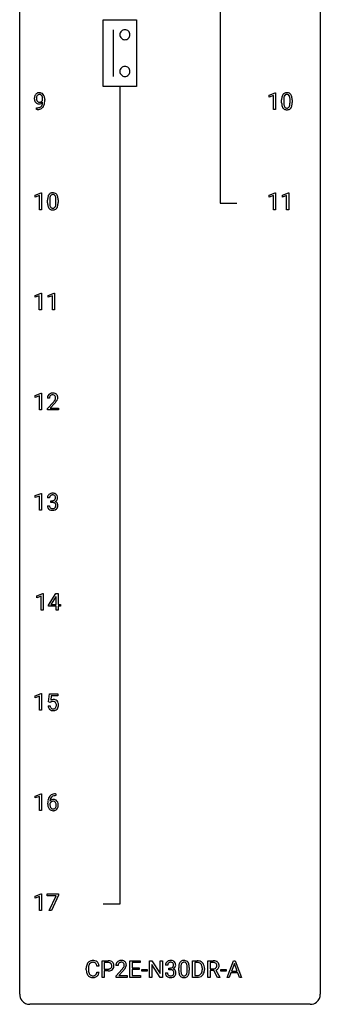
# Model space of a CAD drawing. Extents: x 3 to 27, y -3 to 164.
# Drawn here: x 3 to 27, y -3 to 75 of the extents above; entities that cross this region are included whole.
import ezdxf

# ---------------------------------------------------------------- set-up
doc = ezdxf.new("R2010")
doc.units = 0
doc.layers.add('DEFAULT_255_1_388', color=255, linetype='CONTINUOUS')
doc.layers.add('DEFAULT_255_2_778', color=255, linetype='CONTINUOUS')

msp = doc.modelspace()

# ---------------------------------------------------------------- linework, layer by layer
at = {"layer": 'DEFAULT_255_1_388'}
for p, q in [((22.672, 69.294), (23.151, 69.474)), ((23.151, 69.474), (23.177, 69.474)), ((23.177, 69.474), (23.177, 68.152)), ((4.728, 68.909), (4.728, 68.976)), ((4.895, 68.942), (4.895, 68.893)), ((22.672, 69.142), (22.672, 69.294)), ((23.009, 69.266), (22.672, 69.142)), ((23.009, 68.152), (23.009, 69.266)), ((23.661, 68.69), (23.661, 68.914)), ((23.828, 68.954), (23.828, 68.687)), ((24.324, 68.668), (24.324, 68.942)), ((24.492, 68.93), (24.492, 68.713)), ((4.253, 68.151), (4.253, 68.292)), ((4.253, 68.292), (4.288, 68.292)), ((4.285, 68.151), (4.253, 68.151)), ((23.177, 68.152), (23.009, 68.152)), ((4.131, 61.357), (4.609, 61.536)), ((4.131, 61.205), (4.131, 61.357)), ((4.468, 61.328), (4.131, 61.205)), ((4.468, 60.214), (4.468, 61.328)), ((4.609, 61.536), (4.636, 61.536)), ((4.636, 61.536), (4.636, 60.214)), ((5.12, 60.753), (5.12, 60.976)), ((5.287, 61.017), (5.287, 60.749)), ((5.783, 60.73), (5.783, 61.004)), ((5.95, 60.992), (5.95, 60.776)), ((22.679, 61.357), (23.158, 61.536)), ((22.679, 61.205), (22.679, 61.357)), ((23.016, 61.328), (22.679, 61.205)), ((23.016, 60.214), (23.016, 61.328)), ((23.158, 61.536), (23.184, 61.536)), ((23.184, 61.536), (23.184, 60.214)), ((23.718, 61.357), (24.197, 61.536)), ((23.718, 61.205), (23.718, 61.357)), ((24.055, 61.328), (23.718, 61.205)), ((24.055, 60.214), (24.055, 61.328)), ((24.197, 61.536), (24.223, 61.536)), ((24.223, 61.536), (24.223, 60.214)), ((4.636, 60.214), (4.468, 60.214)), ((23.184, 60.214), (23.016, 60.214)), ((24.223, 60.214), (24.055, 60.214)), ((4.123, 53.419), (4.602, 53.599)), ((4.123, 53.267), (4.123, 53.419)), ((4.46, 53.391), (4.123, 53.267)), ((4.46, 52.277), (4.46, 53.391)), ((4.602, 53.599), (4.628, 53.599)), ((4.628, 53.599), (4.628, 52.277)), ((5.162, 53.419), (5.641, 53.599)), ((5.162, 53.267), (5.162, 53.419)), ((5.499, 53.391), (5.162, 53.267)), ((5.499, 52.277), (5.499, 53.391)), ((5.641, 53.599), (5.667, 53.599)), ((5.667, 53.599), (5.667, 52.277)), ((4.628, 52.277), (4.46, 52.277)), ((5.667, 52.277), (5.499, 52.277)), ((4.131, 45.482), (4.609, 45.661)), ((4.131, 45.33), (4.131, 45.482)), ((4.468, 45.453), (4.131, 45.33)), ((4.468, 44.339), (4.468, 45.453)), ((4.609, 45.661), (4.636, 45.661)), ((4.636, 45.661), (4.636, 44.339)), ((5.267, 45.267), (5.1, 45.267)), ((5.125, 44.46), (5.581, 44.966)), ((5.679, 44.858), (5.327, 44.476)), ((4.636, 44.339), (4.468, 44.339)), ((5.125, 44.339), (5.125, 44.46)), ((5.987, 44.339), (5.125, 44.339)), ((5.327, 44.476), (5.987, 44.476)), ((5.987, 44.476), (5.987, 44.339)), ((4.131, 37.544), (4.609, 37.724)), ((4.131, 37.392), (4.131, 37.544)), ((4.468, 37.516), (4.131, 37.392)), ((4.468, 36.402), (4.468, 37.516)), ((4.609, 37.724), (4.636, 37.724)), ((4.636, 37.724), (4.636, 36.402)), ((5.101, 36.749), (5.269, 36.749)), ((5.28, 37.372), (5.113, 37.372)), ((5.368, 37.005), (5.368, 37.141)), ((5.368, 37.141), (5.494, 37.141)), ((5.494, 37.005), (5.368, 37.005)), ((4.636, 36.402), (4.468, 36.402)), ((4.263, 29.607), (4.742, 29.786)), ((4.742, 29.786), (4.768, 29.786)), ((4.768, 29.786), (4.768, 28.464)), ((5.196, 28.868), (5.785, 29.78)), ((5.785, 29.78), (5.963, 29.78)), ((5.963, 29.78), (5.963, 28.906)), ((4.263, 29.455), (4.263, 29.607)), ((4.6, 29.578), (4.263, 29.455)), ((4.6, 28.464), (4.6, 29.578)), ((5.775, 29.515), (5.386, 28.906)), ((5.386, 28.906), (5.795, 28.906)), ((5.795, 29.551), (5.775, 29.515)), ((5.795, 28.906), (5.795, 29.551)), ((5.963, 28.906), (6.146, 28.906)), ((6.146, 28.906), (6.146, 28.77)), ((4.768, 28.464), (4.6, 28.464)), ((5.196, 28.77), (5.196, 28.868)), ((5.795, 28.77), (5.196, 28.77)), ((5.795, 28.464), (5.795, 28.77)), ((5.963, 28.464), (5.795, 28.464)), ((6.146, 28.77), (5.963, 28.77)), ((5.963, 28.77), (5.963, 28.464)), ((4.131, 21.669), (4.609, 21.849)), ((4.131, 21.517), (4.131, 21.669)), ((4.468, 21.641), (4.131, 21.517)), ((4.468, 20.527), (4.468, 21.641)), ((4.609, 21.849), (4.636, 21.849)), ((4.636, 21.849), (4.636, 20.527)), ((5.202, 21.187), (5.269, 21.842)), ((5.336, 21.152), (5.202, 21.187)), ((5.269, 21.842), (5.943, 21.842)), ((5.38, 21.188), (5.336, 21.152)), ((5.411, 21.688), (5.371, 21.329)), ((5.943, 21.688), (5.411, 21.688)), ((5.943, 21.842), (5.943, 21.688)), ((4.636, 20.527), (4.468, 20.527)), ((5.155, 20.873), (5.313, 20.873)), ((4.131, 13.732), (4.609, 13.911)), ((4.131, 13.58), (4.131, 13.732)), ((4.468, 13.703), (4.131, 13.58)), ((4.468, 12.589), (4.468, 13.703)), ((4.609, 13.911), (4.636, 13.911)), ((4.636, 13.911), (4.636, 12.589)), ((5.781, 13.764), (5.751, 13.764)), ((5.752, 13.906), (5.781, 13.906)), ((5.781, 13.906), (5.781, 13.764)), ((4.636, 12.589), (4.468, 12.589)), ((5.135, 13.09), (5.135, 13.154)), ((5.303, 13.132), (5.303, 13.071)), ((4.131, 5.794), (4.609, 5.974)), ((4.131, 5.642), (4.131, 5.794)), ((4.468, 5.766), (4.131, 5.642)), ((4.468, 4.652), (4.468, 5.766)), ((4.609, 5.974), (4.636, 5.974)), ((4.636, 5.974), (4.636, 4.652)), ((5.086, 5.83), (5.086, 5.967)), ((5.086, 5.967), (5.975, 5.967)), ((5.798, 5.83), (5.086, 5.83)), ((5.255, 4.652), (5.798, 5.83)), ((5.975, 5.874), (5.43, 4.652)), ((5.975, 5.967), (5.975, 5.874)), ((4.636, 4.652), (4.468, 4.652)), ((5.43, 4.652), (5.255, 4.652)), ((8.184, -0.043), (8.184, 0.083)), ((8.358, 0.079), (8.358, -0.049)), ((9.197, 0.253), (9.023, 0.253)), ((9.434, -0.64), (9.434, 0.676)), ((9.434, 0.676), (9.919, 0.676)), ((9.607, 0.533), (9.607, 0.017)), ((9.929, 0.533), (9.607, 0.533)), ((9.607, 0.017), (9.919, 0.017)), ((10.7, 0.288), (10.532, 0.288)), ((11.64, -0.64), (11.64, 0.676)), ((11.64, 0.676), (12.467, 0.676)), ((12.467, 0.533), (11.814, 0.533)), ((11.814, 0.533), (11.814, 0.11)), ((11.814, 0.11), (12.384, 0.11)), ((12.384, 0.11), (12.384, -0.032)), ((12.467, 0.676), (12.467, 0.533)), ((13.202, -0.64), (13.202, 0.676)), ((13.202, 0.676), (13.377, 0.676)), ((13.377, 0.676), (14.041, -0.343)), ((14.039, -0.64), (13.377, 0.374)), ((13.377, 0.374), (13.377, -0.64)), ((14.041, -0.343), (14.041, 0.676)), ((14.041, 0.676), (14.214, 0.676)), ((14.214, 0.676), (14.214, -0.64)), ((14.633, 0.331), (14.466, 0.331)), ((14.721, -0.037), (14.721, 0.099)), ((14.721, 0.099), (14.847, 0.099)), ((15.512, -0.101), (15.512, 0.122)), ((15.679, 0.163), (15.679, -0.105)), ((16.175, -0.124), (16.175, 0.15)), ((16.342, 0.138), (16.342, -0.079)), ((16.6, -0.64), (16.6, 0.676)), ((16.6, 0.676), (16.971, 0.676)), ((16.976, 0.533), (16.773, 0.533)), ((16.773, 0.533), (16.773, -0.498)), ((17.38, -0.018), (17.38, 0.059)), ((17.551, 0.062), (17.551, -0.022)), ((17.812, -0.64), (17.812, 0.676)), ((17.812, 0.676), (18.248, 0.676)), ((17.987, 0.533), (17.987, 0.034)), ((18.252, 0.533), (17.987, 0.533)), ((17.987, 0.034), (18.253, 0.034)), ((19.336, -0.64), (19.838, 0.676)), ((19.914, 0.462), (19.691, -0.154)), ((19.838, 0.676), (19.99, 0.676)), ((20.138, -0.154), (19.914, 0.462)), ((19.99, 0.676), (20.493, -0.64)), ((9.023, -0.222), (9.197, -0.222)), ((9.607, -0.64), (9.434, -0.64)), ((9.917, -0.125), (9.607, -0.125)), ((9.607, -0.125), (9.607, -0.64)), ((10.558, -0.52), (11.013, -0.014)), ((10.558, -0.64), (10.558, -0.52)), ((11.42, -0.64), (10.558, -0.64)), ((11.112, -0.121), (10.759, -0.503)), ((10.759, -0.503), (11.42, -0.503)), ((11.42, -0.503), (11.42, -0.64)), ((12.476, -0.64), (11.64, -0.64)), ((12.384, -0.032), (11.814, -0.032)), ((11.814, -0.032), (11.814, -0.498)), ((11.814, -0.498), (12.476, -0.498)), ((12.476, -0.498), (12.476, -0.64)), ((12.573, -0.149), (12.573, -0.013)), ((12.573, -0.013), (13.014, -0.013)), ((13.014, -0.149), (12.573, -0.149)), ((13.014, -0.013), (13.014, -0.149)), ((13.377, -0.64), (13.202, -0.64)), ((14.214, -0.64), (14.039, -0.64)), ((14.454, -0.293), (14.622, -0.293)), ((14.847, -0.037), (14.721, -0.037)), ((16.964, -0.64), (16.6, -0.64)), ((16.773, -0.498), (16.956, -0.498)), ((17.987, -0.64), (17.812, -0.64)), ((18.296, -0.108), (17.987, -0.108)), ((17.987, -0.108), (17.987, -0.64)), ((18.581, -0.64), (18.296, -0.108)), ((18.458, -0.071), (18.767, -0.629)), ((18.767, -0.64), (18.581, -0.64)), ((18.767, -0.629), (18.767, -0.64)), ((18.833, -0.149), (18.833, -0.013)), ((18.833, -0.013), (19.274, -0.013)), ((19.274, -0.149), (18.833, -0.149)), ((19.274, -0.013), (19.274, -0.149)), ((19.515, -0.64), (19.336, -0.64)), ((19.639, -0.296), (19.515, -0.64)), ((20.19, -0.296), (19.639, -0.296)), ((19.691, -0.154), (20.138, -0.154)), ((20.315, -0.64), (20.19, -0.296)), ((20.493, -0.64), (20.315, -0.64))]:
    msp.add_line(p, q, dxfattribs=at)
for centre, radius, start, end in [((4.458, 69.1), 0.384, 96.84548, 120.98813), ((4.474, 68.995), 0.49, 89.8872, 97.27978), ((4.48, 69.067), 0.419, 70.65058, 90.67484), ((24.024, 69.158), 0.322, 101.64401, 144.51426), ((24.072, 68.968), 0.518, 89.52828, 102.58202), ((24.081, 68.963), 0.522, 77.04379, 90.50823), ((24.126, 69.148), 0.332, 48.27777, 77.49961), ((4.665, 69.034), 0.597, 166.7586, 180.32005), ((4.692, 69.03), 0.624, 179.96527, 184.30106), ((4.59, 69.019), 0.521, 183.93755, 204.12755), ((4.569, 69.054), 0.5, 154.69549, 166.56792), ((4.513, 68.986), 0.438, 204.34508, 209.04554), ((4.474, 69.103), 0.392, 136.33253, 155.08714), ((4.441, 68.942), 0.354, 208.47273, 236.21346), ((4.442, 69.13), 0.351, 121.2366, 135.96801), ((4.665, 69.046), 0.433, 166.1101, 178.66536), ((4.783, 69.039), 0.551, 178.26419, 180.01099), ((4.693, 69.036), 0.461, 179.61622, 191.8786), ((4.556, 69.006), 0.32, 191.61929, 215.29707), ((4.532, 69.08), 0.296, 142.1024, 166.38352), ((4.532, 68.991), 0.292, 215.72589, 216.53554), ((4.473, 68.944), 0.217, 215.74866, 239.97284), ((4.471, 69.13), 0.217, 112.93819, 142.53209), ((4.465, 68.938), 0.208, 241.06508, 269.28097), ((4.473, 69.114), 0.232, 89.27298, 111.91403), ((4.47, 68.994), 0.264, 268.40834, 270.00696), ((4.47, 68.988), 0.258, 269.94471, 306.82496), ((4.478, 69.149), 0.198, 50.38503, 90.67051), ((4.414, 68.993), 0.409, 297.40365, 320.01681), ((4.428, 69.088), 0.276, 34.12491, 50.30709), ((4.495, 69.125), 0.359, 36.74933, 69.82205), ((4.443, 69.036), 0.312, 305.5071, 327.07738), ((4.373, 69.047), 0.345, 27.20181, 34.68336), ((4.306, 69.016), 0.419, 9.94315, 26.76992), ((4.457, 69.025), 0.295, 327.41065, 336.83968), ((4.108, 68.98), 0.62, 359.66316, 10.11764), ((3.92, 68.763), 0.808, 350.94093, 357.66901), ((4.382, 69.037), 0.502, 15.39582, 37.08411), ((3.949, 68.808), 0.941, 341.83593, 352.98841), ((4.143, 68.967), 0.751, 3.94878, 15.67985), ((3.355, 68.885), 1.541, 352.83657, 0.27839), ((3.873, 68.943), 1.023, 359.92908, 4.26646), ((25.005, 68.919), 1.344, 173.76743, 180.23156), ((25.173, 68.71), 1.512, 180.74346, 181.1522), ((24.497, 68.976), 0.833, 164.30585, 173.90006), ((24.17, 69.071), 0.492, 148.7922, 164.56823), ((24.063, 69.131), 0.369, 144.5884, 148.11616), ((25.121, 68.943), 1.292, 177.86393, 179.50363), ((24.999, 68.683), 1.171, 179.79955, 185.24609), ((24.779, 68.959), 0.95, 172.02585, 178.07055), ((24.407, 69.012), 0.575, 163.37645, 172.14114), ((24.172, 69.084), 0.329, 149.42084, 163.6283), ((24.052, 69.156), 0.189, 105.79807, 149.73879), ((24.073, 69.081), 0.267, 89.38039, 105.67639), ((24.077, 69.052), 0.296, 81.10571, 90.21874), ((24.097, 69.151), 0.195, 30.74077, 82.4658), ((24.038, 69.113), 0.265, 24.28746, 31.39344), ((23.906, 69.057), 0.409, 12.0807, 23.81712), ((23.596, 68.988), 0.726, 4.83649, 12.2906), ((23.123, 68.946), 1.202, 359.80926, 4.9408), ((24.134, 69.162), 0.316, 36.31416, 47.63073), ((24.036, 69.097), 0.434, 18.29311, 35.67702), ((23.75, 68.998), 0.736, 8.0247, 18.56056), ((23.282, 68.929), 1.21, 1.12754, 8.17184), ((23.114, 68.708), 1.378, 353.84409, 0.22879), ((22.917, 68.915), 1.575, 0.54327, 1.38669), ((4.424, 68.919), 0.325, 236.47172, 254.35394), ((4.271, 69.168), 1.017, 270.82092, 273.40101), ((4.281, 68.963), 0.671, 270.62146, 281.40623), ((4.292, 68.915), 0.763, 272.92808, 286.49244), ((4.44, 68.982), 0.39, 254.59973, 270.41781), ((4.329, 68.732), 0.435, 281.18526, 299.06221), ((4.443, 68.984), 0.392, 269.99691, 270.78714), ((4.446, 68.93), 0.338, 270.26319, 297.38523), ((4.374, 68.655), 0.49, 285.95411, 318.88787), ((4.371, 68.651), 0.344, 299.50682, 313.12001), ((4.374, 68.642), 0.336, 313.85257, 338.59896), ((4.191, 68.717), 0.533, 338.25233, 351.24317), ((4.409, 68.62), 0.441, 319.33485, 322.10019), ((4.312, 68.686), 0.559, 322.85792, 342.15275), ((24.868, 68.699), 1.207, 180.89773, 188.00549), ((24.422, 68.634), 0.757, 187.88165, 198.23466), ((24.143, 68.54), 0.462, 197.96952, 215.26227), ((24.028, 68.463), 0.323, 215.86184, 257.27878), ((24.544, 68.64), 0.714, 185.14119, 193.00822), ((24.247, 68.569), 0.408, 192.78973, 205.25074), ((24.129, 68.517), 0.279, 205.80019, 211.25459), ((24.07, 68.477), 0.208, 210.37899, 238.4008), ((24.073, 68.637), 0.503, 256.62286, 270.51055), ((24.068, 68.483), 0.212, 239.65219, 265.97939), ((24.077, 68.558), 0.288, 265.13245, 270.06033), ((24.081, 68.522), 0.251, 269.33144, 287.218), ((24.081, 68.651), 0.517, 269.59795, 281.67328), ((24.096, 68.465), 0.193, 287.79579, 329.0809), ((24.127, 68.463), 0.324, 280.58018, 324.91732), ((23.988, 68.532), 0.32, 328.66353, 343.3325), ((23.744, 68.609), 0.576, 343.04981, 351.93925), ((23.354, 68.666), 0.97, 351.80716, 357.79579), ((22.99, 68.685), 1.334, 357.58709, 359.26825), ((24.084, 68.492), 0.375, 324.93614, 328.6153), ((23.972, 68.554), 0.503, 329.28036, 344.74734), ((23.636, 68.649), 0.853, 344.49347, 353.97637), ((6.464, 60.982), 1.344, 173.76743, 180.23156), ((5.956, 61.039), 0.833, 164.30585, 173.90006), ((5.628, 61.133), 0.492, 148.7922, 164.56823), ((5.521, 61.193), 0.369, 144.5884, 148.11616), ((5.483, 61.22), 0.322, 101.64401, 144.51426), ((6.58, 61.006), 1.292, 177.86393, 179.50363), ((6.237, 61.022), 0.95, 172.02585, 178.07055), ((5.866, 61.075), 0.575, 163.37645, 172.14114), ((5.631, 61.147), 0.329, 149.42084, 163.6283), ((5.511, 61.219), 0.189, 105.79807, 149.73879), ((5.53, 61.03), 0.518, 89.52828, 102.58202), ((5.532, 61.144), 0.267, 89.38039, 105.67639), ((5.539, 61.026), 0.522, 77.04379, 90.50823), ((5.536, 61.115), 0.296, 81.10571, 90.21874), ((5.556, 61.214), 0.195, 30.74077, 82.4658), ((5.585, 61.21), 0.332, 48.27777, 77.49961), ((5.497, 61.175), 0.265, 24.28746, 31.39344), ((5.365, 61.119), 0.409, 12.0807, 23.81712), ((5.055, 61.05), 0.726, 4.83649, 12.2906), ((4.581, 61.008), 1.202, 359.80926, 4.9408), ((5.593, 61.225), 0.316, 36.31416, 47.63073), ((5.495, 61.159), 0.434, 18.29311, 35.67702), ((5.209, 61.061), 0.736, 8.0247, 18.56056), ((4.741, 60.992), 1.21, 1.12754, 8.17184), ((4.376, 60.977), 1.575, 0.54327, 1.38669), ((6.632, 60.773), 1.512, 180.74346, 181.1522), ((6.327, 60.761), 1.207, 180.89773, 188.00549), ((5.881, 60.697), 0.757, 187.88165, 198.23466), ((5.602, 60.602), 0.462, 197.96952, 215.26227), ((5.487, 60.525), 0.323, 215.86184, 257.27878), ((6.458, 60.745), 1.171, 179.79955, 185.24609), ((6.003, 60.702), 0.714, 185.14119, 193.00822), ((5.705, 60.632), 0.408, 192.78973, 205.25074), ((5.588, 60.579), 0.279, 205.80019, 211.25459), ((5.529, 60.54), 0.208, 210.37899, 238.4008), ((5.532, 60.7), 0.503, 256.62286, 270.51055), ((5.527, 60.545), 0.212, 239.65219, 265.97939), ((5.536, 60.621), 0.288, 265.13245, 270.06033), ((5.539, 60.584), 0.251, 269.33144, 287.218), ((5.54, 60.713), 0.517, 269.59795, 281.67328), ((5.555, 60.528), 0.193, 287.79579, 329.0809), ((5.585, 60.525), 0.324, 280.58018, 324.91732), ((5.447, 60.595), 0.32, 328.66353, 343.3325), ((5.203, 60.671), 0.576, 343.04981, 351.93925), ((4.813, 60.729), 0.97, 351.80716, 357.79579), ((4.449, 60.747), 1.334, 357.58709, 359.26825), ((5.543, 60.555), 0.375, 324.93614, 328.6153), ((5.431, 60.616), 0.503, 329.28036, 344.74734), ((5.095, 60.712), 0.853, 344.49347, 353.97637), ((4.573, 60.77), 1.378, 353.84409, 0.22879), ((5.558, 45.272), 0.458, 163.28785, 180.55818), ((5.468, 45.297), 0.364, 133.45406, 162.94711), ((5.488, 45.275), 0.394, 100.78698, 133.43825), ((5.618, 45.273), 0.351, 165.90907, 178.86846), ((5.716, 45.267), 0.448, 178.43911, 180.00838), ((5.505, 45.303), 0.234, 136.17574, 166.36733), ((5.491, 45.314), 0.216, 129.72865, 135.75395), ((5.5, 45.3), 0.233, 102.17385, 129.20612), ((5.527, 45.101), 0.572, 89.66066, 101.37023), ((5.527, 45.184), 0.352, 89.54607, 102.54184), ((5.534, 45.108), 0.565, 78.21727, 90.41294), ((5.531, 45.244), 0.291, 82.16018, 90.15057), ((5.546, 45.327), 0.207, 43.44174, 83.16611), ((5.574, 45.291), 0.378, 55.92691, 78.48884), ((5.537, 45.319), 0.219, 16.17129, 43.52861), ((5.48, 45.303), 0.278, 359.4863, 15.93432), ((5.457, 45.301), 0.302, 353.22577, 0.01662), ((5.596, 45.329), 0.334, 47.92977, 55.40492), ((5.608, 45.34), 0.318, 4.33483, 48.05602), ((5.533, 45.328), 0.394, 337.8914, 358.99675), ((5.485, 45.321), 0.442, 359.92517, 5.59717), ((4.063, 46.308), 2.026, 318.51325, 320.7829), ((4.658, 45.823), 1.259, 320.73729, 323.9739), ((5.099, 45.504), 0.715, 323.89627, 328.64194), ((4.348, 46.089), 1.813, 317.25882, 319.90458), ((5.329, 45.362), 0.444, 328.82946, 331.78912), ((5.441, 45.304), 0.318, 331.42545, 352.93658), ((4.779, 45.733), 1.254, 319.64718, 327.09596), ((5.228, 45.445), 0.721, 326.91325, 338.35083), ((5.462, 37.377), 0.349, 155.34837, 180.7484), ((5.456, 37.374), 0.345, 131.57452, 154.47995), ((5.492, 37.338), 0.396, 96.98745, 131.96909), ((5.487, 37.387), 0.206, 133.83498, 173.53432), ((5.493, 37.381), 0.215, 103.29301, 133.56198), ((5.516, 37.198), 0.538, 89.85929, 97.78275), ((5.515, 37.291), 0.307, 89.53216, 103.53194), ((5.522, 37.168), 0.567, 78.36545, 90.41326), ((5.522, 37.26), 0.338, 76.11157, 90.70287), ((5.565, 37.416), 0.177, 13.95782, 77.67138), ((5.562, 37.355), 0.376, 56.62298, 78.63871), ((5.586, 37.397), 0.328, 47.02546, 56.08556), ((5.588, 37.402), 0.323, 10.92075, 46.77793), ((5.546, 36.749), 0.445, 179.97604, 183.23306), ((5.429, 36.734), 0.328, 181.81834, 229.6455), ((5.527, 36.746), 0.258, 179.4468, 196.28716), ((5.569, 37.373), 0.289, 172.50972, 180.13607), ((5.491, 37.523), 0.382, 270.49197, 281.8953), ((5.488, 36.492), 0.513, 84.01963, 89.33261), ((5.506, 36.645), 0.358, 71.90085, 84.35551), ((5.518, 37.399), 0.255, 281.66904, 301.29438), ((5.547, 36.765), 0.232, 49.50911, 72.1833), ((5.537, 37.364), 0.215, 301.7835, 311.75457), ((5.547, 37.352), 0.2, 311.7325, 354.2803), ((5.567, 36.793), 0.198, 12.94979, 48.75509), ((5.554, 37.448), 0.402, 292.54218, 293.69315), ((5.599, 36.721), 0.372, 57.64329, 72.86261), ((5.585, 37.387), 0.334, 292.98039, 325.23911), ((5.414, 37.372), 0.334, 359.18045, 15.04523), ((5.466, 37.366), 0.282, 353.09416, 0.11747), ((5.455, 36.758), 0.312, 344.59853, 357.92707), ((5.47, 36.768), 0.298, 359.5051, 13.42369), ((5.354, 36.765), 0.414, 357.47551, 0.02249), ((5.638, 36.786), 0.296, 36.72467, 57.47013), ((5.568, 37.399), 0.355, 325.23324, 332.87467), ((5.637, 36.787), 0.296, 8.05453, 36.35615), ((5.641, 37.365), 0.274, 332.355, 359.71798), ((5.435, 37.366), 0.48, 359.63642, 11.60876), ((5.498, 36.764), 0.437, 343.98316, 0.55707), ((5.54, 36.77), 0.395, 359.83166, 8.58734), ((5.476, 36.786), 0.398, 229.42238, 256.85545), ((5.472, 36.731), 0.201, 196.56613, 227.70594), ((5.491, 36.752), 0.229, 227.7653, 257.87633), ((5.514, 36.942), 0.558, 256.68274, 270.44129), ((5.516, 36.858), 0.338, 257.45835, 270.42674), ((5.521, 36.891), 0.37, 269.59653, 280.87881), ((5.521, 36.947), 0.563, 269.72851, 280.38577), ((5.547, 36.762), 0.239, 280.63473, 299.85941), ((5.555, 36.785), 0.398, 279.78297, 311.62562), ((5.568, 36.721), 0.193, 300.35756, 314.55157), ((5.559, 36.728), 0.204, 315.0731, 345.04294), ((5.598, 36.737), 0.334, 311.63582, 343.76521), ((5.58, 20.972), 0.414, 93.71817, 120.25393), ((5.501, 21.031), 0.199, 114.19523, 127.36419), ((5.527, 20.97), 0.265, 98.98362, 113.89057), ((5.55, 20.832), 0.405, 89.6805, 99.16135), ((5.552, 20.907), 0.33, 84.69658, 90.06721), ((5.59, 20.881), 0.506, 89.96605, 94.24952), ((5.566, 20.998), 0.237, 41.78511, 85.98922), ((5.595, 20.947), 0.439, 73.80454, 90.55857), ((5.621, 21.043), 0.339, 41.30711, 73.543), ((5.54, 20.976), 0.271, 12.64898, 41.60812), ((5.575, 21.003), 0.401, 13.50758, 41.21748), ((5.39, 20.955), 0.592, 1.13302, 13.88307), ((5.659, 20.916), 0.505, 184.92444, 194.49761), ((5.519, 20.876), 0.36, 193.7536, 228.52726), ((5.528, 20.889), 0.376, 228.90244, 256.33135), ((5.68, 20.92), 0.37, 187.35969, 198.67337), ((5.562, 20.879), 0.245, 198.44538, 217.79455), ((5.529, 20.856), 0.204, 218.28871, 228.56132), ((5.54, 20.871), 0.223, 228.96524, 258.1237), ((5.561, 21.024), 0.515, 256.24259, 270.44865), ((5.563, 20.97), 0.325, 257.72606, 270.40137), ((5.568, 20.92), 0.274, 269.42043, 286.421), ((5.569, 21.048), 0.539, 269.5771, 282.42146), ((5.585, 20.859), 0.212, 286.72501, 320.60047), ((5.612, 20.873), 0.359, 281.8396, 316.54581), ((5.542, 20.894), 0.267, 320.67122, 344.54405), ((5.412, 20.932), 0.403, 344.24145, 356.7358), ((5.422, 20.947), 0.393, 359.55793, 12.95343), ((5.271, 20.944), 0.544, 356.35475, 0.05072), ((5.605, 20.877), 0.367, 316.81718, 323.14868), ((5.572, 20.897), 0.405, 323.67274, 348.16746), ((5.375, 20.942), 0.607, 347.85727, 0.42943), ((5.23, 20.946), 0.752, 359.99251, 1.54313), ((6.5, 13.162), 1.364, 171.45237, 180.31589), ((6.005, 13.239), 0.864, 157.98023, 171.62468), ((5.756, 13.338), 0.596, 141.42992, 157.85413), ((5.684, 13.389), 0.508, 102.87159, 140.85645), ((5.564, 13.109), 0.341, 95.83321, 138.99541), ((6.076, 13.265), 0.773, 173.78179, 174.92517), ((5.917, 13.287), 0.613, 161.28505, 174.20744), ((5.731, 13.352), 0.416, 134.53041, 161.62102), ((5.561, 13.046), 0.267, 89.87512, 126.20721), ((5.713, 13.364), 0.394, 104.28558, 133.86301), ((5.589, 12.965), 0.487, 89.87555, 97.0541), ((5.562, 13.049), 0.264, 85.015, 90.05084), ((5.757, 13.114), 0.791, 90.37777, 103.58684), ((5.57, 13.105), 0.208, 36.82499, 85.74167), ((5.594, 13.059), 0.393, 71.6407, 90.62408), ((5.757, 13.202), 0.562, 90.60011, 104.51466), ((5.611, 13.122), 0.329, 39.63681, 71.01907), ((5.539, 13.06), 0.423, 10.65881, 39.90445), ((5.872, 13.085), 0.736, 179.6345, 191.78368), ((5.654, 13.036), 0.513, 191.41153, 218.60776), ((5.555, 12.954), 0.384, 218.16655, 245.87804), ((5.547, 13.045), 0.258, 145.29748, 160.26609), ((5.892, 13.067), 0.589, 179.65121, 190.28557), ((5.702, 13.031), 0.395, 190.09449, 207.50996), ((5.566, 13.029), 0.284, 124.97424, 144.89602), ((5.638, 13.001), 0.325, 207.95855, 216.32538), ((5.6, 12.97), 0.275, 215.76613, 232.54572), ((5.554, 12.97), 0.398, 246.91394, 270.74368), ((5.557, 12.915), 0.205, 232.80058, 270.66055), ((5.562, 12.956), 0.246, 269.35508, 288.47461), ((5.56, 13.085), 0.514, 269.88725, 276.79161), ((5.585, 12.939), 0.366, 275.63424, 317.82474), ((5.572, 12.917), 0.206, 289.1832, 322.96853), ((5.522, 13.062), 0.271, 32.30286, 38.08206), ((5.504, 12.971), 0.293, 322.60071, 346.51833), ((5.488, 13.043), 0.311, 11.04832, 31.81456), ((5.373, 13.004), 0.428, 346.25846, 358.77396), ((5.344, 13.013), 0.457, 359.62114, 11.28403), ((5.258, 13.01), 0.543, 358.37576, 0.00825), ((5.548, 12.969), 0.413, 318.14086, 347.61185), ((5.361, 13.014), 0.606, 347.24859, 0.43711), ((5.365, 13.022), 0.601, 359.68278, 11.13269), ((9.058, 0.087), 0.874, 169.58376, 180.27578), ((8.851, 0.125), 0.664, 155.0367, 169.60028), ((8.724, 0.187), 0.522, 136.78316, 155.2473), ((8.68, 0.224), 0.465, 121.76331, 136.42812), ((9.295, 0.081), 0.936, 174.34212, 180.14303), ((8.999, 0.113), 0.639, 162.93759, 174.62088), ((8.78, 0.183), 0.409, 143.07527, 163.19186), ((8.695, 0.196), 0.496, 95.646, 121.54896), ((8.694, 0.248), 0.301, 109.29983, 143.30374), ((8.709, 0.191), 0.36, 89.34519, 108.57444), ((8.713, 0.071), 0.622, 89.92457, 96.13759), ((8.718, 0.085), 0.609, 76.67792, 90.45641), ((8.714, 0.059), 0.492, 87.38026, 90.02516), ((8.722, 0.177), 0.374, 74.70094, 87.81243), ((8.757, 0.298), 0.248, 47.43724, 75.06957), ((8.763, 0.264), 0.425, 47.48588, 76.92871), ((8.751, 0.299), 0.251, 27.81672, 46.40079), ((8.627, 0.232), 0.392, 15.76507, 27.94101), ((8.403, 0.167), 0.625, 7.88887, 15.9242), ((8.746, 0.253), 0.444, 16.54241, 46.89345), ((8.565, 0.193), 0.635, 5.4073, 17.03637), ((9.924, -0.006), 0.682, 78.83801, 90.39818), ((9.922, 0.493), 0.476, 269.65962, 279.41505), ((9.919, 0.055), 0.478, 87.85891, 88.79862), ((9.925, 0.155), 0.378, 75.27632, 88.29164), ((9.951, 0.325), 0.305, 279.205, 294.99018), ((9.958, 0.275), 0.254, 46.86285, 75.66766), ((9.97, 0.221), 0.45, 58.96333, 79.08107), ((9.983, 0.252), 0.226, 295.28868, 311.29127), ((9.975, 0.294), 0.229, 15.74418, 46.62019), ((9.991, 0.24), 0.211, 311.78535, 347.28605), ((9.905, 0.275), 0.301, 359.46734, 15.59312), ((9.881, 0.269), 0.326, 346.68916, 0.10571), ((10.004, 0.284), 0.378, 48.01947, 58.44756), ((9.788, 0.272), 0.418, 359.63239, 359.99613), ((10.014, 0.294), 0.364, 3.33745, 48.17666), ((10.043, 0.23), 0.332, 310.88322, 346.54266), ((9.89, 0.269), 0.49, 346.1879, 0.50592), ((9.876, 0.274), 0.504, 359.94833, 4.68229), ((10.99, 0.293), 0.458, 163.28785, 180.55818), ((10.9, 0.317), 0.364, 133.45406, 162.94711), ((10.92, 0.296), 0.394, 100.78698, 133.43825), ((11.05, 0.294), 0.351, 165.90907, 178.86846), ((11.148, 0.288), 0.448, 178.43911, 180.00838), ((10.937, 0.324), 0.234, 136.17574, 166.36733), ((10.924, 0.335), 0.216, 129.72865, 135.75395), ((10.932, 0.321), 0.233, 102.17385, 129.20612), ((10.959, 0.122), 0.572, 89.66066, 101.37023), ((10.96, 0.205), 0.352, 89.54607, 102.54184), ((10.967, 0.129), 0.565, 78.21727, 90.41294), ((10.963, 0.265), 0.291, 82.16018, 90.15057), ((10.978, 0.348), 0.207, 43.44174, 83.16611), ((9.495, 1.328), 2.026, 318.51325, 320.7829), ((10.09, 0.844), 1.259, 320.73729, 323.9739), ((11.007, 0.311), 0.378, 55.92691, 78.48884), ((10.531, 0.525), 0.715, 323.89627, 328.64194), ((10.97, 0.339), 0.219, 16.17129, 43.52861), ((10.761, 0.383), 0.444, 328.82946, 331.78912), ((10.874, 0.325), 0.318, 331.42545, 352.93658), ((10.211, 0.754), 1.254, 319.64718, 327.09596), ((10.913, 0.324), 0.278, 359.4863, 15.93432), ((10.889, 0.322), 0.302, 353.22577, 0.01662), ((11.029, 0.35), 0.334, 47.92977, 55.40492), ((11.04, 0.361), 0.318, 4.33483, 48.05602), ((10.66, 0.466), 0.721, 326.91325, 338.35083), ((10.965, 0.348), 0.394, 337.8914, 358.99675), ((10.917, 0.342), 0.442, 359.92517, 5.59717), ((14.815, 0.335), 0.349, 155.34837, 180.7484), ((14.809, 0.332), 0.345, 131.57452, 154.47995), ((14.844, 0.296), 0.396, 96.98745, 131.96909), ((14.922, 0.331), 0.289, 172.50972, 180.13607), ((14.84, 0.346), 0.206, 133.83498, 173.53432), ((14.845, 0.339), 0.215, 103.29301, 133.56198), ((14.869, 0.156), 0.538, 89.85929, 97.78275), ((14.868, 0.249), 0.307, 89.53216, 103.53194), ((14.844, 0.481), 0.382, 270.49197, 281.8953), ((14.874, 0.127), 0.567, 78.36545, 90.41326), ((14.875, 0.218), 0.338, 76.11157, 90.70287), ((14.871, 0.357), 0.255, 281.66904, 301.29438), ((14.918, 0.374), 0.177, 13.95782, 77.67138), ((14.915, 0.313), 0.376, 56.62298, 78.63871), ((14.89, 0.322), 0.215, 301.7835, 311.75457), ((14.9, 0.311), 0.2, 311.7325, 354.2803), ((14.907, 0.406), 0.402, 292.54218, 293.69315), ((14.951, -0.32), 0.372, 57.64329, 72.86261), ((14.938, 0.346), 0.334, 292.98039, 325.23911), ((14.767, 0.33), 0.334, 359.18045, 15.04523), ((14.818, 0.325), 0.282, 353.09416, 0.11747), ((14.939, 0.356), 0.328, 47.02546, 56.08556), ((14.941, 0.36), 0.323, 10.92075, 46.77793), ((14.921, 0.358), 0.355, 325.23324, 332.87467), ((14.994, 0.323), 0.274, 332.355, 359.71798), ((14.788, 0.325), 0.48, 359.63642, 11.60876), ((16.856, 0.127), 1.344, 173.76743, 180.23156), ((16.348, 0.185), 0.833, 164.30585, 173.90006), ((16.02, 0.279), 0.492, 148.7922, 164.56823), ((15.913, 0.339), 0.369, 144.5884, 148.11616), ((15.875, 0.366), 0.322, 101.64401, 144.51426), ((16.972, 0.151), 1.292, 177.86393, 179.50363), ((16.629, 0.168), 0.95, 172.02585, 178.07055), ((16.258, 0.221), 0.575, 163.37645, 172.14114), ((16.023, 0.292), 0.329, 149.42084, 163.6283), ((15.903, 0.364), 0.189, 105.79807, 149.73879), ((15.922, 0.176), 0.518, 89.52828, 102.58202), ((15.924, 0.289), 0.267, 89.38039, 105.67639), ((15.931, 0.171), 0.522, 77.04379, 90.50823), ((15.928, 0.26), 0.296, 81.10571, 90.21874), ((15.948, 0.36), 0.195, 30.74077, 82.4658), ((15.977, 0.356), 0.332, 48.27777, 77.49961), ((15.889, 0.321), 0.265, 24.28746, 31.39344), ((15.757, 0.265), 0.409, 12.0807, 23.81712), ((15.447, 0.196), 0.726, 4.83649, 12.2906), ((14.973, 0.154), 1.202, 359.80926, 4.9408), ((15.985, 0.371), 0.316, 36.31416, 47.63073), ((15.887, 0.305), 0.434, 18.29311, 35.67702), ((15.601, 0.207), 0.736, 8.0247, 18.56056), ((15.132, 0.138), 1.21, 1.12754, 8.17184), ((14.768, 0.123), 1.575, 0.54327, 1.38669), ((16.976, 0.016), 0.66, 75.41003, 90.38027), ((16.973, 0.019), 0.514, 79.21536, 89.74452), ((17.01, 0.182), 0.347, 40.384, 80.14309), ((17.001, 0.124), 0.549, 60.14552, 75.18896), ((16.981, 0.16), 0.383, 26.57779, 40.15338), ((17.019, 0.155), 0.513, 26.52542, 60.14512), ((16.877, 0.111), 0.498, 9.6573, 26.19315), ((16.611, 0.063), 0.768, 359.6455, 9.86076), ((16.893, 0.088), 0.656, 7.40299, 26.83221), ((16.714, 0.06), 0.837, 0.16056, 7.71761), ((18.253, -0.107), 0.783, 80.65357, 90.34272), ((18.25, 0.017), 0.516, 84.53982, 89.72812), ((18.256, 0.439), 0.404, 269.58959, 281.80589), ((18.267, 0.168), 0.364, 72.36999, 84.87937), ((18.284, 0.309), 0.272, 281.54993, 303.9359), ((18.306, 0.289), 0.237, 48.78092, 72.69688), ((18.3, 0.17), 0.502, 65.69877, 80.83302), ((18.3, 0.283), 0.241, 304.44108, 311.21112), ((18.315, 0.267), 0.22, 310.98749, 356.27152), ((18.326, 0.314), 0.206, 43.57589, 48.20472), ((18.319, 0.31), 0.213, 12.41721, 43.10231), ((18.354, 0.293), 0.368, 50.00192, 65.43044), ((18.337, 0.291), 0.38, 296.70193, 323.68762), ((18.209, 0.283), 0.327, 359.52393, 12.88086), ((18.23, 0.28), 0.306, 354.93463, 0.06178), ((18.378, 0.326), 0.327, 11.62842, 49.56037), ((18.371, 0.265), 0.337, 323.86108, 341.61415), ((18.326, 0.277), 0.383, 341.99842, 0.48222), ((18.205, 0.284), 0.504, 359.56555, 12.36933), ((9.266, -0.044), 1.082, 179.99146, 181.53982), ((9.033, -0.056), 0.849, 181.12202, 193.8755), ((8.767, -0.125), 0.574, 193.54803, 219.57557), ((8.673, -0.205), 0.451, 219.36284, 250.0611), ((9.19, -0.053), 0.832, 179.68173, 189.15055), ((8.909, -0.1), 0.546, 188.99111, 203.57724), ((8.787, -0.151), 0.415, 203.90754, 215.13124), ((8.683, -0.231), 0.284, 213.90715, 263.88489), ((8.692, -0.133), 0.525, 250.78853, 270.64885), ((8.697, -0.143), 0.373, 263.17579, 270.1031), ((8.701, -0.003), 0.513, 269.67225, 279.06069), ((8.698, 0.147), 0.805, 269.99958, 270.36129), ((8.704, -0.004), 0.654, 269.93589, 282.80967), ((8.731, -0.184), 0.329, 278.87491, 293.63496), ((8.753, -0.209), 0.443, 282.43322, 310.75145), ((8.767, -0.269), 0.238, 293.85538, 310.05182), ((8.768, -0.276), 0.232, 311.06447, 332.0111), ((8.634, -0.202), 0.385, 331.65868, 343.28774), ((8.401, -0.13), 0.628, 343.14466, 351.01036), ((8.238, -0.1), 0.794, 350.71248, 351.1627), ((8.757, -0.221), 0.432, 311.45601, 340.44208), ((8.58, -0.155), 0.62, 340.17749, 353.78122), ((9.919, 0.726), 0.851, 269.89682, 275.01926), ((9.944, 0.478), 0.601, 274.68482, 287.02473), ((10.008, 0.277), 0.39, 286.69253, 310.22878), ((9.78, 1.109), 1.813, 317.25882, 319.90458), ((14.899, -0.293), 0.445, 179.97604, 183.23306), ((14.782, -0.308), 0.328, 181.81834, 229.6455), ((14.829, -0.255), 0.398, 229.42238, 256.85545), ((14.88, -0.295), 0.258, 179.4468, 196.28716), ((14.825, -0.31), 0.201, 196.56613, 227.70594), ((14.843, -0.29), 0.229, 227.7653, 257.87633), ((14.867, -0.099), 0.558, 256.68274, 270.44129), ((14.869, -0.184), 0.338, 257.45835, 270.42674), ((14.841, -0.55), 0.513, 84.01963, 89.33261), ((14.874, -0.151), 0.37, 269.59653, 280.87881), ((14.874, -0.095), 0.563, 269.72851, 280.38577), ((14.859, -0.397), 0.358, 71.90085, 84.35551), ((14.9, -0.28), 0.239, 280.63473, 299.85941), ((14.899, -0.277), 0.232, 49.50911, 72.1833), ((14.908, -0.257), 0.398, 279.78297, 311.62562), ((14.921, -0.321), 0.193, 300.35756, 314.55157), ((14.92, -0.249), 0.198, 12.94979, 48.75509), ((14.912, -0.314), 0.204, 315.0731, 345.04294), ((14.808, -0.284), 0.312, 344.59853, 357.92707), ((14.822, -0.274), 0.298, 359.5051, 13.42369), ((14.707, -0.277), 0.414, 357.47551, 0.02249), ((14.991, -0.256), 0.296, 36.72467, 57.47013), ((14.95, -0.305), 0.334, 311.63582, 343.76521), ((14.99, -0.254), 0.296, 8.05453, 36.35615), ((14.851, -0.277), 0.437, 343.98316, 0.55707), ((14.893, -0.272), 0.395, 359.83166, 8.58734), ((17.024, -0.082), 1.512, 180.74346, 181.1522), ((16.719, -0.093), 1.207, 180.89773, 188.00549), ((16.273, -0.157), 0.757, 187.88165, 198.23466), ((15.994, -0.252), 0.462, 197.96952, 215.26227), ((15.879, -0.329), 0.323, 215.86184, 257.27878), ((16.85, -0.109), 1.171, 179.79955, 185.24609), ((16.395, -0.152), 0.714, 185.14119, 193.00822), ((16.097, -0.222), 0.408, 192.78973, 205.25074), ((15.98, -0.275), 0.279, 205.80019, 211.25459), ((15.921, -0.314), 0.208, 210.37899, 238.4008), ((15.924, -0.155), 0.503, 256.62286, 270.51055), ((15.919, -0.309), 0.212, 239.65219, 265.97939), ((15.928, -0.233), 0.288, 265.13245, 270.06033), ((15.931, -0.27), 0.251, 269.33144, 287.218), ((15.932, -0.141), 0.517, 269.59795, 281.67328), ((15.947, -0.327), 0.193, 287.79579, 329.0809), ((15.977, -0.329), 0.324, 280.58018, 324.91732), ((15.839, -0.259), 0.32, 328.66353, 343.3325), ((15.595, -0.183), 0.576, 343.04981, 351.93925), ((15.205, -0.126), 0.97, 351.80716, 357.79579), ((14.841, -0.107), 1.334, 357.58709, 359.26825), ((15.935, -0.299), 0.375, 324.93614, 328.6153), ((15.823, -0.238), 0.503, 329.28036, 344.74734), ((15.486, -0.142), 0.853, 344.49347, 353.97637), ((14.965, -0.084), 1.378, 353.84409, 0.22879), ((16.96, 0.02), 0.518, 269.49697, 284.02049), ((16.958, 0.125), 0.764, 270.44468, 278.45084), ((16.987, -0.045), 0.592, 278.10722, 299.03402), ((17, -0.134), 0.359, 283.76991, 318.15571), ((16.962, -0.105), 0.407, 318.74176, 343.68725), ((17.027, -0.122), 0.505, 299.25314, 333.45711), ((16.759, -0.042), 0.619, 343.33249, 355.85486), ((16.523, -0.019), 0.856, 355.49888, 0.07899), ((16.919, -0.063), 0.629, 333.07069, 348.71815), ((16.732, -0.026), 0.819, 348.72897, 0.30125), ((18.287, 0.38), 0.482, 290.80831, 297.23259)]:
    msp.add_arc(centre, radius, start, end, dxfattribs=at)
at = {"layer": 'DEFAULT_255_2_778'}
for p, q in [((2.911, -1.984), (2.911, 163.116)), ((26.723, 163.116), (26.723, -1.984)), ((18.786, 101.732), (18.786, 60.722)), ((9.525, 75.274), (12.171, 75.274)), ((9.525, 69.982), (9.525, 75.274)), ((12.171, 75.274), (12.171, 69.982)), ((10.319, 74.48), (10.319, 70.776)), ((10.848, 74.083), (10.848, 74.083)), ((10.848, 71.173), (10.848, 71.173)), ((12.171, 69.982), (9.525, 69.982)), ((10.848, 69.982), (10.848, 5.159)), ((18.786, 60.722), (20.109, 60.722)), ((10.848, 5.159), (9.526, 5.159)), ((25.93, -2.778), (3.705, -2.778))]:
    msp.add_line(p, q, dxfattribs=at)
for centre, radius, start, end in [((11.244, 74.084), 0.396, 89.87101, 180.129), ((11.246, 74.084), 0.396, 359.86793, 90.11763), ((11.244, 74.082), 0.396, 179.88238, 270.13206), ((11.246, 74.082), 0.396, 269.87925, 0.12075), ((11.244, 71.174), 0.396, 89.87101, 180.129), ((11.244, 71.172), 0.396, 179.88238, 270.13206), ((11.246, 71.174), 0.396, 359.86793, 90.11763), ((11.246, 71.172), 0.396, 269.87925, 0.12075), ((3.702, -1.986), 0.791, 179.85241, 219.16419), ((25.932, -1.986), 0.791, 309.47617, 0.14826), ((3.703, -1.987), 0.791, 219.12821, 270.1454), ((25.932, -1.987), 0.791, 269.85174, 309.51118)]:
    msp.add_arc(centre, radius, start, end, dxfattribs=at)

doc.saveas('drawing.dxf')
